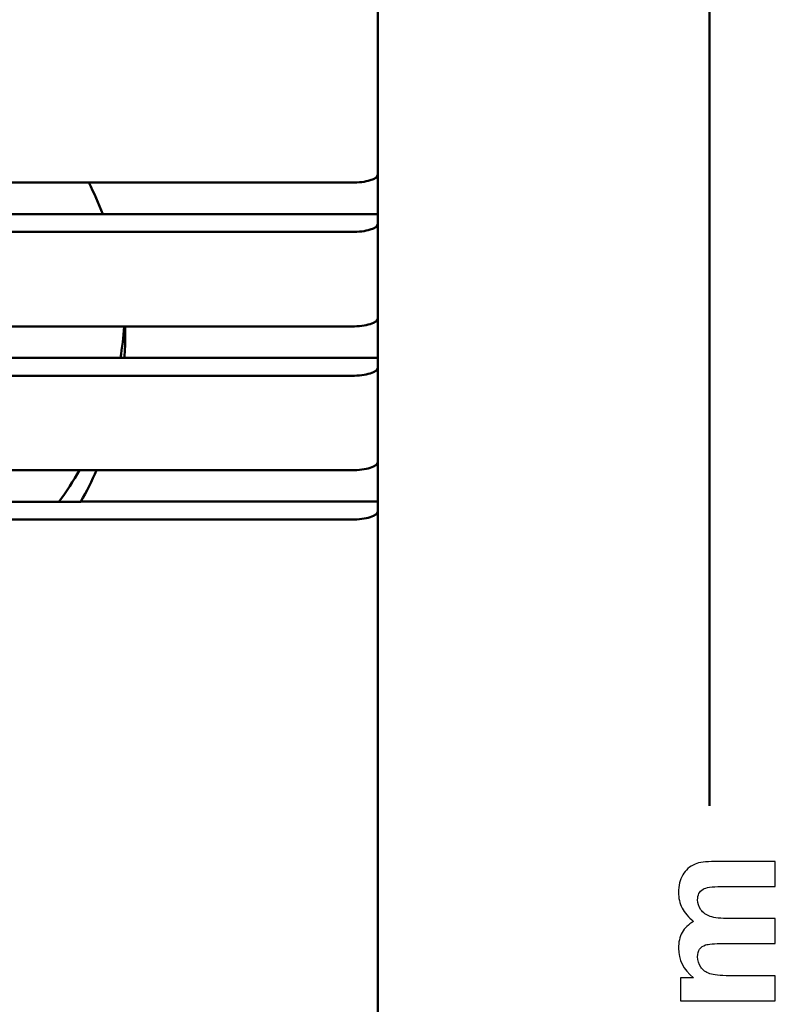
# Model space of a CAD drawing. Units: centimetres. Extents: x -56.8 to 29.7, y -21 to 21.
# Drawn here: x 4.7 to 7.6, y -2.1 to 1.7 of the extents above; entities that cross this region are included whole.
import ezdxf

# ---------------------------------------------------------------- set-up
doc = ezdxf.new("R2010")
doc.units = ezdxf.units.CM
doc.header["$MEASUREMENT"] = 0
doc.layers.add('layer 1', color=7, linetype='Continuous')

msp = doc.modelspace()

# ---------------------------------------------------------------- linework, layer by layer
at = {"layer": 'layer 1', "color": 250, "lineweight": 50}
for points in [[(6.11393, -1.31361), (6.11393, -1.31361), (6.11393, 5.50206), (6.11393, 5.50206)], [(7.39483, 4.27195), (7.39483, 4.27195), (7.39483, -1.33588), (7.39483, -1.33588)], [(6.11392, 1.81184), (6.11392, 1.81184), (6.11392, 1.10153), (6.11392, 1.10153)], [(6.11392, 1.78254), (6.11392, 1.78254), (6.11392, 1.10135), (6.11392, 1.10135)], [(2.17202, 1.07064), (2.17202, 1.07064), (6.01392, 1.07064), (6.01392, 1.07064)], [(5.05217, 0.94926), (5.0363, 0.99053), (5.01832, 1.03103), (4.9983, 1.07064)], [(4.9983, 1.07064), (4.9983, 1.07064), (4.9983, 1.07063), (4.9983, 1.07063)], [(5.05217, 0.94926), (5.0363, 0.99053), (5.01832, 1.03103), (4.9983, 1.07063)], [(5.05217, 0.94926), (5.0363, 0.99053), (5.01832, 1.03103), (4.9983, 1.07063)], [(5.05217, 0.94926), (5.0363, 0.99053), (5.01832, 1.03103), (4.9983, 1.07063)], [(5.05217, 0.94926), (5.0363, 0.99053), (5.01832, 1.03103), (4.9983, 1.07063)], [(5.05217, 0.94926), (5.0363, 0.99053), (5.01832, 1.03103), (4.9983, 1.07063)], [(5.05217, 0.94926), (5.0363, 0.99053), (5.01832, 1.03103), (4.9983, 1.07063)], [(5.05217, 0.94926), (5.0363, 0.99053), (5.01832, 1.03103), (4.9983, 1.07063)], [(5.05217, 0.94926), (5.0363, 0.99053), (5.01832, 1.03103), (4.9983, 1.07063)], [(5.05217, 0.94926), (5.0363, 0.99053), (5.01832, 1.03103), (4.9983, 1.07063)], [(5.05217, 0.94926), (5.0363, 0.99053), (5.01832, 1.03103), (4.9983, 1.07063)], [(5.05217, 0.94926), (5.0363, 0.99052), (5.01832, 1.03103), (4.9983, 1.07063)], [(5.05217, 0.94926), (5.0363, 0.99052), (5.01832, 1.03103), (4.9983, 1.07063)], [(5.05217, 0.94926), (5.0363, 0.99052), (5.01832, 1.03103), (4.9983, 1.07063)], [(5.05217, 0.94926), (5.0363, 0.99052), (5.01832, 1.03103), (4.9983, 1.07063)], [(5.05217, 0.94926), (5.0363, 0.99052), (5.01832, 1.03103), (4.9983, 1.07063)], [(5.05217, 0.94926), (5.0363, 0.99052), (5.01832, 1.03103), (4.9983, 1.07063)], [(5.05217, 0.94926), (5.0363, 0.99052), (5.01832, 1.03103), (4.9983, 1.07063)], [(5.05217, 0.94926), (5.0363, 0.99052), (5.01832, 1.03103), (4.9983, 1.07063)], [(5.05217, 0.94926), (5.0363, 0.99052), (5.01832, 1.03103), (4.9983, 1.07063)], [(5.05217, 0.94926), (5.0363, 0.99052), (5.01832, 1.03103), (4.9983, 1.07063)], [(6.01392, 1.07064), (6.01392, 1.07064), (6.01392, 1.07064), (6.01392, 1.07064)], [(6.01392, 1.07064), (6.01392, 1.07064), (6.01392, 1.07064), (6.01392, 1.07064)], [(6.08463, 1.07968), (6.08463, 1.07968), (6.08463, 1.07968), (6.08463, 1.07968)], [(6.11392, 1.10153), (6.11392, 1.10153), (6.11392, 1.10153), (6.11392, 1.10153)], [(6.11392, 1.10153), (6.11392, 1.10153), (6.11392, 0.94926), (6.11392, 0.94926)], [(6.11392, 1.10153), (6.11392, 1.10153), (6.11392, 1.10153), (6.11392, 1.10153)], [(5.05217, 0.94876), (5.05217, 0.94876), (2.37566, 0.94876), (2.37566, 0.94876)], [(6.11392, 0.94926), (6.11392, 0.94926), (5.05217, 0.94926), (5.05217, 0.94926)], [(5.05217, 0.94926), (5.05217, 0.94926), (5.05217, 0.94926), (5.05217, 0.94926)], [(5.05217, 0.94876), (5.05217, 0.94876), (5.05217, 0.94876), (5.05217, 0.94876)], [(6.11392, 0.94926), (6.11392, 0.94926), (6.11392, 0.94926), (6.11392, 0.94926)], [(6.11392, 0.91095), (6.11392, 0.91095), (6.11392, 0.94926), (6.11392, 0.94926)], [(6.11392, 0.94926), (6.11392, 0.94926), (6.11392, 0.94926), (6.11392, 0.94926)], [(2.17202, 0.88006), (2.17202, 0.88006), (6.01392, 0.88006), (6.01392, 0.88006)], [(6.01392, 0.88006), (6.01392, 0.88006), (6.01392, 0.88006), (6.01392, 0.88006)], [(6.01392, 0.88006), (6.01392, 0.88006), (6.01392, 0.88006), (6.01392, 0.88006)], [(6.08463, 0.88911), (6.08463, 0.88911), (6.08463, 0.88911), (6.08463, 0.88911)], [(6.11392, 0.91095), (6.11392, 0.91095), (6.11392, 0.91095), (6.11392, 0.91095)], [(6.11392, 0.91095), (6.11392, 0.91095), (6.11392, 0.54626), (6.11392, 0.54626)], [(6.11392, 0.91095), (6.11392, 0.91095), (6.11392, 0.91095), (6.11392, 0.91095)], [(6.11392, 0.91078), (6.11392, 0.91078), (6.11392, 0.91078), (6.11392, 0.91078)], [(6.11392, 0.91078), (6.11392, 0.91078), (6.11392, 0.54609), (6.11392, 0.54609)], [(6.11392, 0.54626), (6.11392, 0.54626), (6.11392, 0.54626), (6.11392, 0.54626)], [(6.11392, 0.54626), (6.11392, 0.54626), (6.11392, 0.39399), (6.11392, 0.39399)], [(6.11392, 0.54626), (6.11392, 0.54626), (6.11392, 0.54626), (6.11392, 0.54626)], [(6.01392, 0.51537), (6.01392, 0.51537), (2.04202, 0.51537), (2.04202, 0.51537)], [(5.12008, 0.39346), (5.12703, 0.43372), (5.13207, 0.47426), (5.13517, 0.51495)], [(5.12008, 0.39346), (5.12703, 0.43372), (5.13207, 0.47426), (5.13517, 0.51495)], [(5.12008, 0.39346), (5.12703, 0.43372), (5.13207, 0.47426), (5.13517, 0.51495)], [(5.12008, 0.39346), (5.12703, 0.43372), (5.13207, 0.47426), (5.13517, 0.51495)], [(5.12008, 0.39346), (5.12703, 0.43372), (5.13207, 0.47426), (5.13517, 0.51495)], [(5.12008, 0.39346), (5.12703, 0.43372), (5.13207, 0.47426), (5.13517, 0.51495)], [(5.12008, 0.39346), (5.12703, 0.43372), (5.13207, 0.47426), (5.13517, 0.51495)], [(5.12008, 0.39346), (5.12703, 0.43372), (5.13207, 0.47426), (5.13517, 0.51495)], [(5.12008, 0.39346), (5.12703, 0.43372), (5.13207, 0.47426), (5.13517, 0.51495)], [(5.12008, 0.39346), (5.12703, 0.43372), (5.13207, 0.47426), (5.13517, 0.51495)], [(5.12008, 0.39346), (5.12703, 0.43372), (5.13207, 0.47426), (5.13517, 0.51495)], [(5.12008, 0.39346), (5.12703, 0.43372), (5.13207, 0.47426), (5.13517, 0.51495)], [(5.12008, 0.39346), (5.12703, 0.43372), (5.13207, 0.47426), (5.13517, 0.51495)], [(5.12008, 0.39346), (5.12703, 0.43372), (5.13207, 0.47426), (5.13517, 0.51495)], [(5.12008, 0.39346), (5.12703, 0.43372), (5.13207, 0.47426), (5.13517, 0.51495)], [(5.12008, 0.39346), (5.12703, 0.43372), (5.13207, 0.47426), (5.13517, 0.51495)], [(5.12008, 0.39346), (5.12703, 0.43372), (5.13207, 0.47426), (5.13517, 0.51495)], [(5.12008, 0.39346), (5.12703, 0.43372), (5.13207, 0.47426), (5.13517, 0.51495)], [(5.12008, 0.39346), (5.12703, 0.43372), (5.13207, 0.47426), (5.13517, 0.51495)], [(5.12008, 0.39346), (5.12703, 0.43372), (5.13207, 0.47426), (5.13517, 0.51495)], [(5.12008, 0.39346), (5.12703, 0.43372), (5.13207, 0.47426), (5.13517, 0.51495)], [(5.13517, 0.51495), (5.13517, 0.51495), (5.13517, 0.51495), (5.13517, 0.51495)], [(5.13891, 0.48378), (5.13891, 0.49326), (5.13881, 0.50272), (5.1386, 0.5122)], [(5.1386, 0.5122), (5.1386, 0.5122), (5.1386, 0.51219), (5.1386, 0.51219)], [(5.13891, 0.48378), (5.13891, 0.49326), (5.13881, 0.50272), (5.1386, 0.5122)], [(5.13891, 0.48378), (5.13891, 0.49326), (5.13881, 0.50272), (5.1386, 0.5122)], [(5.13891, 0.48378), (5.13891, 0.49326), (5.13881, 0.50272), (5.1386, 0.5122)], [(5.13891, 0.48378), (5.13891, 0.49326), (5.13881, 0.50272), (5.1386, 0.5122)], [(5.13891, 0.48378), (5.13891, 0.49326), (5.13881, 0.50272), (5.1386, 0.5122)], [(5.13891, 0.48378), (5.13891, 0.49326), (5.13881, 0.50272), (5.1386, 0.5122)], [(5.13891, 0.48378), (5.13891, 0.49326), (5.13881, 0.50272), (5.1386, 0.5122)], [(5.13891, 0.48378), (5.13891, 0.49326), (5.13881, 0.50272), (5.1386, 0.5122)], [(5.13891, 0.48378), (5.13891, 0.49326), (5.13881, 0.50272), (5.1386, 0.51219)], [(5.13891, 0.48378), (5.13891, 0.49326), (5.13881, 0.50272), (5.1386, 0.51219)], [(5.13891, 0.48378), (5.13891, 0.49326), (5.13881, 0.50272), (5.1386, 0.51219)], [(5.13891, 0.48378), (5.13891, 0.49326), (5.13881, 0.50272), (5.1386, 0.51219)], [(5.13891, 0.48378), (5.13891, 0.49325), (5.13881, 0.50272), (5.1386, 0.51219)], [(5.13891, 0.48378), (5.13891, 0.49325), (5.13881, 0.50272), (5.1386, 0.51219)], [(5.13891, 0.48378), (5.13891, 0.49325), (5.13881, 0.50272), (5.1386, 0.51219)], [(5.13891, 0.48378), (5.13891, 0.49325), (5.13881, 0.50272), (5.1386, 0.51219)], [(5.13891, 0.48378), (5.13891, 0.49325), (5.13881, 0.50272), (5.1386, 0.51219)], [(5.13891, 0.48378), (5.13891, 0.49325), (5.13881, 0.50272), (5.1386, 0.51219)], [(5.13891, 0.48378), (5.13891, 0.49325), (5.13881, 0.50272), (5.1386, 0.51219)], [(5.13891, 0.48378), (5.13891, 0.49325), (5.13881, 0.50272), (5.1386, 0.51219)], [(6.01392, 0.51537), (6.01392, 0.51537), (6.01392, 0.51537), (6.01392, 0.51537)], [(6.01392, 0.51537), (6.01392, 0.51537), (6.01392, 0.51537), (6.01392, 0.51537)], [(6.08463, 0.52442), (6.08463, 0.52442), (6.08463, 0.52442), (6.08463, 0.52442)], [(5.13578, 0.39399), (5.13787, 0.42389), (5.13891, 0.45383), (5.13891, 0.48378)], [(5.13578, 0.39399), (5.13787, 0.42389), (5.13891, 0.45383), (5.13891, 0.48378)], [(5.13578, 0.39399), (5.13787, 0.42389), (5.13891, 0.45383), (5.13891, 0.48378)], [(5.13578, 0.39399), (5.13787, 0.42389), (5.13891, 0.45383), (5.13891, 0.48378)], [(5.13578, 0.39399), (5.13787, 0.42389), (5.13891, 0.45383), (5.13891, 0.48378)], [(5.13578, 0.39399), (5.13787, 0.42389), (5.13891, 0.45383), (5.13891, 0.48378)], [(5.13578, 0.39399), (5.13787, 0.42389), (5.13891, 0.45383), (5.13891, 0.48378)], [(5.13578, 0.39399), (5.13787, 0.42389), (5.13891, 0.45383), (5.13891, 0.48378)], [(5.13578, 0.39399), (5.13787, 0.42389), (5.13891, 0.45383), (5.13891, 0.48378)], [(5.13578, 0.39399), (5.13787, 0.42389), (5.13891, 0.45383), (5.13891, 0.48378)], [(5.13578, 0.39399), (5.13787, 0.42389), (5.13891, 0.45383), (5.13891, 0.48378)], [(5.13578, 0.39399), (5.13787, 0.42389), (5.13891, 0.45383), (5.13891, 0.48378)], [(5.13578, 0.39399), (5.13787, 0.42389), (5.13891, 0.45383), (5.13891, 0.48378)], [(5.13578, 0.39399), (5.13787, 0.42389), (5.13891, 0.45383), (5.13891, 0.48378)], [(5.13578, 0.39399), (5.13787, 0.42389), (5.13891, 0.45383), (5.13891, 0.48378)], [(5.13578, 0.39399), (5.13787, 0.42389), (5.13891, 0.45383), (5.13891, 0.48378)], [(5.13578, 0.39399), (5.13787, 0.42389), (5.13891, 0.45383), (5.13891, 0.48378)], [(5.13578, 0.39399), (5.13787, 0.42389), (5.13891, 0.45383), (5.13891, 0.48378)], [(5.13578, 0.39399), (5.13787, 0.42389), (5.13891, 0.45383), (5.13891, 0.48378)], [(5.13578, 0.39399), (5.13787, 0.42389), (5.13891, 0.45383), (5.13891, 0.48378)], [(5.13578, 0.39399), (5.13787, 0.42389), (5.13891, 0.45383), (5.13891, 0.48378)], [(5.13891, 0.48378), (5.13891, 0.48378), (5.13891, 0.48378), (5.13891, 0.48378)], [(5.13891, 0.48378), (5.13891, 0.48378), (5.13891, 0.48378), (5.13891, 0.48378)], [(5.13578, 0.39349), (5.13578, 0.39349), (2.29205, 0.39349), (2.29205, 0.39349)], [(5.12008, 0.39346), (5.12008, 0.39346), (5.12008, 0.39346), (5.12008, 0.39346)], [(6.11392, 0.39399), (6.11392, 0.39399), (5.13578, 0.39399), (5.13578, 0.39399)], [(5.13578, 0.39399), (5.13578, 0.39399), (5.13578, 0.39399), (5.13578, 0.39399)], [(5.13578, 0.39349), (5.13578, 0.39349), (5.13578, 0.39349), (5.13578, 0.39349)], [(6.11392, 0.39399), (6.11392, 0.39399), (6.11392, 0.39399), (6.11392, 0.39399)], [(6.11392, 0.35569), (6.11392, 0.35569), (6.11392, 0.39399), (6.11392, 0.39399)], [(6.11392, 0.39399), (6.11392, 0.39399), (6.11392, 0.39399), (6.11392, 0.39399)], [(6.11392, 0.35569), (6.11392, 0.35569), (6.11392, 0.35569), (6.11392, 0.35569)], [(6.11392, 0.35569), (6.11392, 0.35569), (6.11392, -0.009), (6.11392, -0.009)], [(6.11392, 0.35569), (6.11392, 0.35569), (6.11392, 0.35568), (6.11392, 0.35568)], [(6.11392, 0.35551), (6.11392, 0.35551), (6.11392, 0.35551), (6.11392, 0.35551)], [(6.11392, 0.35551), (6.11392, 0.35551), (6.11392, -0.00918), (6.11392, -0.00918)], [(2.04202, 0.32479), (2.04202, 0.32479), (6.01392, 0.32479), (6.01392, 0.32479)], [(6.01392, 0.32479), (6.01392, 0.32479), (6.01392, 0.32479), (6.01392, 0.32479)], [(6.01392, 0.32479), (6.01392, 0.32479), (6.01392, 0.32479), (6.01392, 0.32479)], [(6.08463, 0.33385), (6.08463, 0.33385), (6.08463, 0.33384), (6.08463, 0.33384)], [(6.08463, -0.03085), (6.08463, -0.03085), (6.08463, -0.03085), (6.08463, -0.03085)], [(6.11392, -0.009), (6.11392, -0.009), (6.11392, -0.00901), (6.11392, -0.00901)], [(6.11392, -0.00901), (6.11392, -0.00901), (6.11392, -0.00901), (6.11392, -0.00901)], [(6.11392, -0.00901), (6.11392, -0.00901), (6.11392, -0.16126), (6.11392, -0.16126)], [(6.01392, -0.0399), (6.01392, -0.0399), (1.90902, -0.0399), (1.90902, -0.0399)], [(4.88291, -0.16178), (4.91169, -0.12252), (4.93826, -0.08185), (4.96252, -0.03992)], [(4.88291, -0.16178), (4.91169, -0.12252), (4.93826, -0.08185), (4.96252, -0.03992)], [(4.88291, -0.16178), (4.91169, -0.12252), (4.93826, -0.08186), (4.96252, -0.03992)], [(4.88291, -0.16178), (4.91169, -0.12252), (4.93826, -0.08186), (4.96252, -0.03992)], [(4.88291, -0.16178), (4.91169, -0.12252), (4.93826, -0.08186), (4.96252, -0.03992)], [(4.88291, -0.16178), (4.91169, -0.12252), (4.93826, -0.08186), (4.96252, -0.03992)], [(4.88291, -0.16178), (4.91169, -0.12252), (4.93826, -0.08186), (4.96252, -0.03993)], [(4.88291, -0.16178), (4.91169, -0.12252), (4.93826, -0.08186), (4.96252, -0.03993)], [(4.88291, -0.16178), (4.91169, -0.12252), (4.93826, -0.08186), (4.96252, -0.03993)], [(4.88291, -0.16178), (4.91169, -0.12252), (4.93826, -0.08186), (4.96252, -0.03993)], [(4.88291, -0.16178), (4.91169, -0.12252), (4.93826, -0.08186), (4.96252, -0.03993)], [(4.88291, -0.16178), (4.91169, -0.12252), (4.93826, -0.08186), (4.96252, -0.03993)], [(4.88291, -0.16178), (4.91169, -0.12253), (4.93826, -0.08186), (4.96252, -0.03993)], [(4.88291, -0.16178), (4.91169, -0.12253), (4.93826, -0.08186), (4.96252, -0.03993)], [(4.88291, -0.16178), (4.91169, -0.12253), (4.93826, -0.08186), (4.96252, -0.03993)], [(4.88291, -0.16178), (4.91169, -0.12253), (4.93826, -0.08186), (4.96252, -0.03993)], [(4.88291, -0.16178), (4.91169, -0.12253), (4.93826, -0.08186), (4.96252, -0.03993)], [(4.88291, -0.16178), (4.91169, -0.12253), (4.93826, -0.08186), (4.96252, -0.03993)], [(4.88291, -0.16178), (4.91169, -0.12253), (4.93826, -0.08186), (4.96252, -0.03993)], [(4.88291, -0.16178), (4.91169, -0.12253), (4.93826, -0.08186), (4.96252, -0.03993)], [(4.88291, -0.16178), (4.91169, -0.12253), (4.93826, -0.08186), (4.96252, -0.03993)], [(4.96252, -0.03992), (4.96252, -0.03992), (4.96252, -0.03993), (4.96252, -0.03993)], [(4.96705, -0.16126), (4.98953, -0.12179), (5.00992, -0.08129), (5.02817, -0.0399)], [(4.96705, -0.16126), (4.98953, -0.12179), (5.00992, -0.08129), (5.02817, -0.0399)], [(4.96705, -0.16126), (4.98953, -0.12179), (5.00992, -0.08129), (5.02817, -0.0399)], [(4.96705, -0.16126), (4.98953, -0.12179), (5.00992, -0.08129), (5.02817, -0.0399)], [(4.96705, -0.16126), (4.98953, -0.12179), (5.00992, -0.08129), (5.02817, -0.0399)], [(4.96705, -0.16126), (4.98953, -0.12179), (5.00992, -0.08129), (5.02817, -0.0399)], [(4.96705, -0.16126), (4.98953, -0.12179), (5.00992, -0.08129), (5.02817, -0.0399)], [(4.96705, -0.16126), (4.98953, -0.12179), (5.00992, -0.0813), (5.02817, -0.0399)], [(4.96705, -0.16126), (4.98953, -0.12179), (5.00992, -0.0813), (5.02817, -0.0399)], [(4.96705, -0.16126), (4.98953, -0.12179), (5.00992, -0.0813), (5.02817, -0.0399)], [(4.96705, -0.16126), (4.98953, -0.12179), (5.00992, -0.0813), (5.02817, -0.0399)], [(4.96705, -0.16126), (4.98953, -0.12179), (5.00992, -0.0813), (5.02817, -0.0399)], [(4.96705, -0.16126), (4.98953, -0.12179), (5.00992, -0.0813), (5.02817, -0.0399)], [(4.96705, -0.16126), (4.98953, -0.12179), (5.00992, -0.0813), (5.02817, -0.0399)], [(4.96705, -0.16126), (4.98953, -0.12179), (5.00992, -0.0813), (5.02817, -0.0399)], [(4.96705, -0.16126), (4.98953, -0.12179), (5.00992, -0.0813), (5.02817, -0.0399)], [(4.96705, -0.16126), (4.98953, -0.12179), (5.00992, -0.0813), (5.02817, -0.0399)], [(4.96705, -0.16126), (4.98953, -0.12179), (5.00992, -0.0813), (5.02817, -0.0399)], [(4.96705, -0.16126), (4.98953, -0.12179), (5.00992, -0.0813), (5.02817, -0.0399)], [(4.96705, -0.16126), (4.98953, -0.12179), (5.00992, -0.0813), (5.02817, -0.0399)], [(4.96705, -0.16126), (4.98953, -0.12179), (5.00992, -0.0813), (5.02817, -0.0399)], [(5.02817, -0.0399), (5.02817, -0.0399), (5.02817, -0.0399), (5.02817, -0.0399)], [(6.01392, -0.0399), (6.01392, -0.0399), (6.01392, -0.0399), (6.01392, -0.0399)], [(6.01392, -0.0399), (6.01392, -0.0399), (6.01392, -0.0399), (6.01392, -0.0399)], [(4.96705, -0.16176), (4.96705, -0.16176), (2.46078, -0.16176), (2.46078, -0.16176)], [(4.88291, -0.16178), (4.88291, -0.16178), (4.88291, -0.16178), (4.88291, -0.16178)], [(6.11392, -0.16126), (6.11392, -0.16126), (4.96705, -0.16126), (4.96705, -0.16126)], [(4.96705, -0.16126), (4.96705, -0.16126), (4.96705, -0.16126), (4.96705, -0.16126)], [(4.96705, -0.16176), (4.96705, -0.16176), (4.96705, -0.16176), (4.96705, -0.16176)], [(6.11392, -0.16126), (6.11392, -0.16126), (6.11392, -0.16126), (6.11392, -0.16126)], [(6.11392, -0.16126), (6.11392, -0.16126), (6.11392, -0.16126), (6.11392, -0.16126)], [(6.11392, -0.19957), (6.11392, -0.19957), (6.11392, -0.16126), (6.11392, -0.16126)], [(6.08463, -0.22142), (6.08463, -0.22142), (6.08463, -0.22142), (6.08463, -0.22142)], [(6.11392, -0.19957), (6.11392, -0.19957), (6.11392, -0.19957), (6.11392, -0.19957)], [(6.11392, -0.19957), (6.11392, -0.19957), (6.11392, -10.08216), (6.11392, -10.08216)], [(6.11392, -0.19957), (6.11392, -0.19957), (6.11392, -0.19957), (6.11392, -0.19957)], [(6.11392, -0.19975), (6.11392, -0.19975), (6.11392, -0.19975), (6.11392, -0.19975)], [(6.11392, -0.19975), (6.11392, -0.19975), (6.11392, -10.08234), (6.11392, -10.08234)], [(1.90902, -0.23046), (1.90902, -0.23046), (6.01392, -0.23046), (6.01392, -0.23046)], [(6.01392, -0.23046), (6.01392, -0.23046), (6.01392, -0.23046), (6.01392, -0.23046)], [(6.01392, -0.23046), (6.01392, -0.23046), (6.01392, -0.23046), (6.01392, -0.23046)]]:
    msp.add_open_spline(points, degree=3, dxfattribs=at)
for points in [[(6.01392, 1.07064), (6.04044, 1.07064), (6.06587, 1.07389), (6.08463, 1.07968), (6.08463, 1.07968), (6.10338, 1.08547), (6.11392, 1.09333), (6.11392, 1.10153)], [(6.01392, 1.07064), (6.04044, 1.07064), (6.06587, 1.07389), (6.08463, 1.07968), (6.08463, 1.07968), (6.10338, 1.08547), (6.11392, 1.09333), (6.11392, 1.10153)], [(6.01392, 1.07064), (6.04044, 1.07064), (6.06587, 1.07389), (6.08463, 1.07968), (6.08463, 1.07968), (6.10338, 1.08547), (6.11392, 1.09333), (6.11392, 1.10153)], [(6.01392, 1.07064), (6.04044, 1.07064), (6.06587, 1.07389), (6.08463, 1.07968), (6.08463, 1.07968), (6.10338, 1.08547), (6.11392, 1.09333), (6.11392, 1.10153)], [(6.01392, 1.07064), (6.04044, 1.07064), (6.06587, 1.07389), (6.08463, 1.07968), (6.08463, 1.07968), (6.10338, 1.08547), (6.11392, 1.09333), (6.11392, 1.10153)], [(6.01392, 1.07064), (6.04044, 1.07064), (6.06587, 1.07389), (6.08463, 1.07968), (6.08463, 1.07968), (6.10338, 1.08547), (6.11392, 1.09333), (6.11392, 1.10153)], [(6.01392, 1.07064), (6.04044, 1.07064), (6.06587, 1.07389), (6.08463, 1.07968), (6.08463, 1.07968), (6.10338, 1.08547), (6.11392, 1.09333), (6.11392, 1.10153)], [(6.01392, 1.07064), (6.04044, 1.07064), (6.06587, 1.07389), (6.08463, 1.07968), (6.08463, 1.07968), (6.10338, 1.08547), (6.11392, 1.09333), (6.11392, 1.10153)], [(6.01392, 1.07064), (6.04044, 1.07064), (6.06587, 1.07389), (6.08463, 1.07968), (6.08463, 1.07968), (6.10338, 1.08547), (6.11392, 1.09333), (6.11392, 1.10153)], [(6.01392, 1.07064), (6.04044, 1.07064), (6.06587, 1.07389), (6.08463, 1.07968), (6.08463, 1.07968), (6.10338, 1.08547), (6.11392, 1.09333), (6.11392, 1.10153)], [(6.01392, 1.07064), (6.04044, 1.07064), (6.06587, 1.07389), (6.08463, 1.07968), (6.08463, 1.07968), (6.10338, 1.08547), (6.11392, 1.09333), (6.11392, 1.10153)], [(6.01392, 1.07064), (6.04044, 1.07064), (6.06587, 1.07389), (6.08463, 1.07968), (6.08463, 1.07968), (6.10338, 1.08547), (6.11392, 1.09333), (6.11392, 1.10153)], [(6.01392, 1.07064), (6.04044, 1.07064), (6.06587, 1.07389), (6.08463, 1.07968), (6.08463, 1.07968), (6.10338, 1.08547), (6.11392, 1.09333), (6.11392, 1.10153)], [(6.01392, 1.07064), (6.04044, 1.07064), (6.06587, 1.07389), (6.08463, 1.07968), (6.08463, 1.07968), (6.10338, 1.08547), (6.11392, 1.09333), (6.11392, 1.10153)], [(6.01392, 1.07064), (6.04044, 1.07064), (6.06587, 1.07389), (6.08463, 1.07968), (6.08463, 1.07968), (6.10338, 1.08547), (6.11392, 1.09333), (6.11392, 1.10153)], [(6.01392, 1.07064), (6.04044, 1.07064), (6.06587, 1.07389), (6.08463, 1.07968), (6.08463, 1.07968), (6.10338, 1.08547), (6.11392, 1.09333), (6.11392, 1.10153)], [(6.01392, 1.07064), (6.04044, 1.07064), (6.06587, 1.07389), (6.08463, 1.07968), (6.08463, 1.07968), (6.10338, 1.08547), (6.11392, 1.09333), (6.11392, 1.10153)], [(6.01392, 1.07064), (6.04044, 1.07064), (6.06587, 1.07389), (6.08463, 1.07968), (6.08463, 1.07968), (6.10338, 1.08547), (6.11392, 1.09333), (6.11392, 1.10153)], [(6.01392, 1.07064), (6.04044, 1.07064), (6.06587, 1.07389), (6.08463, 1.07968), (6.08463, 1.07968), (6.10338, 1.08547), (6.11392, 1.09333), (6.11392, 1.10153)], [(6.01392, 1.07064), (6.04044, 1.07064), (6.06587, 1.07389), (6.08463, 1.07968), (6.08463, 1.07968), (6.10338, 1.08547), (6.11392, 1.09333), (6.11392, 1.10153)], [(6.01392, 1.07064), (6.04044, 1.07064), (6.06587, 1.07389), (6.08463, 1.07968), (6.08463, 1.07968), (6.10338, 1.08547), (6.11392, 1.09333), (6.11392, 1.10153)], [(6.01392, 0.88006), (6.04044, 0.88006), (6.06587, 0.88332), (6.08463, 0.88911), (6.08463, 0.88911), (6.10338, 0.89491), (6.11392, 0.90276), (6.11392, 0.91095)], [(6.01392, 0.88006), (6.04044, 0.88006), (6.06587, 0.88332), (6.08463, 0.88911), (6.08463, 0.88911), (6.10338, 0.89491), (6.11392, 0.90276), (6.11392, 0.91095)], [(6.01392, 0.88006), (6.04044, 0.88006), (6.06587, 0.88332), (6.08463, 0.88911), (6.08463, 0.88911), (6.10338, 0.89491), (6.11392, 0.90276), (6.11392, 0.91095)], [(6.01392, 0.88006), (6.04044, 0.88006), (6.06587, 0.88332), (6.08463, 0.88911), (6.08463, 0.88911), (6.10338, 0.89491), (6.11392, 0.90276), (6.11392, 0.91095)], [(6.01392, 0.88006), (6.04044, 0.88006), (6.06587, 0.88332), (6.08463, 0.88911), (6.08463, 0.88911), (6.10338, 0.89491), (6.11392, 0.90276), (6.11392, 0.91095)], [(6.01392, 0.88006), (6.04044, 0.88006), (6.06587, 0.88332), (6.08463, 0.88911), (6.08463, 0.88911), (6.10338, 0.89491), (6.11392, 0.90276), (6.11392, 0.91095)], [(6.01392, 0.88006), (6.04044, 0.88006), (6.06587, 0.88332), (6.08463, 0.88911), (6.08463, 0.88911), (6.10338, 0.89491), (6.11392, 0.90276), (6.11392, 0.91095)], [(6.01392, 0.88006), (6.04044, 0.88006), (6.06587, 0.88332), (6.08463, 0.88911), (6.08463, 0.88911), (6.10338, 0.89491), (6.11392, 0.90276), (6.11392, 0.91095)], [(6.01392, 0.88006), (6.04044, 0.88006), (6.06587, 0.88332), (6.08463, 0.88911), (6.08463, 0.88911), (6.10338, 0.89491), (6.11392, 0.90276), (6.11392, 0.91095)], [(6.01392, 0.88006), (6.04044, 0.88006), (6.06587, 0.88332), (6.08463, 0.88911), (6.08463, 0.88911), (6.10338, 0.89491), (6.11392, 0.90276), (6.11392, 0.91095)], [(6.01392, 0.88006), (6.04044, 0.88006), (6.06587, 0.88332), (6.08463, 0.88911), (6.08463, 0.88911), (6.10338, 0.89491), (6.11392, 0.90276), (6.11392, 0.91095)], [(6.01392, 0.88006), (6.04044, 0.88006), (6.06587, 0.88332), (6.08463, 0.88911), (6.08463, 0.88911), (6.10338, 0.89491), (6.11392, 0.90276), (6.11392, 0.91095)], [(6.01392, 0.88006), (6.04044, 0.88006), (6.06587, 0.88332), (6.08463, 0.88911), (6.08463, 0.88911), (6.10338, 0.89491), (6.11392, 0.90276), (6.11392, 0.91095)], [(6.01392, 0.88006), (6.04044, 0.88006), (6.06587, 0.88332), (6.08463, 0.88911), (6.08463, 0.88911), (6.10338, 0.89491), (6.11392, 0.90276), (6.11392, 0.91095)], [(6.01392, 0.88006), (6.04044, 0.88006), (6.06587, 0.88332), (6.08463, 0.88911), (6.08463, 0.88911), (6.10338, 0.89491), (6.11392, 0.90276), (6.11392, 0.91095)], [(6.01392, 0.88006), (6.04044, 0.88006), (6.06587, 0.88332), (6.08463, 0.88911), (6.08463, 0.88911), (6.10338, 0.89491), (6.11392, 0.90276), (6.11392, 0.91095)], [(6.01392, 0.88006), (6.04044, 0.88006), (6.06587, 0.88332), (6.08463, 0.88911), (6.08463, 0.88911), (6.10338, 0.89491), (6.11392, 0.90276), (6.11392, 0.91095)], [(6.01392, 0.88006), (6.04044, 0.88006), (6.06587, 0.88332), (6.08463, 0.88911), (6.08463, 0.88911), (6.10338, 0.89491), (6.11392, 0.90276), (6.11392, 0.91095)], [(6.01392, 0.88006), (6.04044, 0.88006), (6.06587, 0.88332), (6.08463, 0.88911), (6.08463, 0.88911), (6.10338, 0.89491), (6.11392, 0.90276), (6.11392, 0.91095)], [(6.01392, 0.88006), (6.04044, 0.88006), (6.06587, 0.88332), (6.08463, 0.88911), (6.08463, 0.88911), (6.10338, 0.89491), (6.11392, 0.90276), (6.11392, 0.91095)], [(6.01392, 0.88006), (6.04044, 0.88006), (6.06587, 0.88332), (6.08463, 0.88911), (6.08463, 0.88911), (6.10338, 0.89491), (6.11392, 0.90276), (6.11392, 0.91095)], [(6.01392, 0.51537), (6.04044, 0.51537), (6.06587, 0.51863), (6.08463, 0.52442), (6.08463, 0.52442), (6.10338, 0.53022), (6.11392, 0.53807), (6.11392, 0.54626)], [(6.01392, 0.51537), (6.04044, 0.51537), (6.06587, 0.51863), (6.08463, 0.52442), (6.08463, 0.52442), (6.10338, 0.53022), (6.11392, 0.53807), (6.11392, 0.54626)], [(6.01392, 0.51537), (6.04044, 0.51537), (6.06587, 0.51863), (6.08463, 0.52442), (6.08463, 0.52442), (6.10338, 0.53022), (6.11392, 0.53807), (6.11392, 0.54626)], [(6.01392, 0.51537), (6.04044, 0.51537), (6.06587, 0.51863), (6.08463, 0.52442), (6.08463, 0.52442), (6.10338, 0.53022), (6.11392, 0.53807), (6.11392, 0.54626)], [(6.01392, 0.51537), (6.04044, 0.51537), (6.06587, 0.51863), (6.08463, 0.52442), (6.08463, 0.52442), (6.10338, 0.53022), (6.11392, 0.53807), (6.11392, 0.54626)], [(6.01392, 0.51537), (6.04044, 0.51537), (6.06587, 0.51863), (6.08463, 0.52442), (6.08463, 0.52442), (6.10338, 0.53022), (6.11392, 0.53807), (6.11392, 0.54626)], [(6.01392, 0.51537), (6.04044, 0.51537), (6.06587, 0.51863), (6.08463, 0.52442), (6.08463, 0.52442), (6.10338, 0.53022), (6.11392, 0.53807), (6.11392, 0.54626)], [(6.01392, 0.51537), (6.04044, 0.51537), (6.06587, 0.51863), (6.08463, 0.52442), (6.08463, 0.52442), (6.10338, 0.53022), (6.11392, 0.53807), (6.11392, 0.54626)], [(6.01392, 0.51537), (6.04044, 0.51537), (6.06587, 0.51863), (6.08463, 0.52442), (6.08463, 0.52442), (6.10338, 0.53022), (6.11392, 0.53807), (6.11392, 0.54626)], [(6.01392, 0.51537), (6.04044, 0.51537), (6.06587, 0.51863), (6.08463, 0.52442), (6.08463, 0.52442), (6.10338, 0.53022), (6.11392, 0.53807), (6.11392, 0.54626)], [(6.01392, 0.51537), (6.04044, 0.51537), (6.06587, 0.51863), (6.08463, 0.52442), (6.08463, 0.52442), (6.10338, 0.53022), (6.11392, 0.53807), (6.11392, 0.54626)], [(6.01392, 0.51537), (6.04044, 0.51537), (6.06587, 0.51863), (6.08463, 0.52442), (6.08463, 0.52442), (6.10338, 0.53022), (6.11392, 0.53807), (6.11392, 0.54626)], [(6.01392, 0.51537), (6.04044, 0.51537), (6.06587, 0.51862), (6.08463, 0.52442), (6.08463, 0.52442), (6.10338, 0.53022), (6.11392, 0.53807), (6.11392, 0.54626)], [(6.01392, 0.51537), (6.04044, 0.51537), (6.06587, 0.51862), (6.08463, 0.52442), (6.08463, 0.52442), (6.10338, 0.53022), (6.11392, 0.53807), (6.11392, 0.54626)], [(6.01392, 0.51537), (6.04044, 0.51537), (6.06587, 0.51862), (6.08463, 0.52442), (6.08463, 0.52442), (6.10338, 0.53022), (6.11392, 0.53807), (6.11392, 0.54626)], [(6.01392, 0.51537), (6.04044, 0.51537), (6.06587, 0.51862), (6.08463, 0.52442), (6.08463, 0.52442), (6.10338, 0.53021), (6.11392, 0.53806), (6.11392, 0.54626)], [(6.01392, 0.51537), (6.04044, 0.51537), (6.06587, 0.51862), (6.08463, 0.52442), (6.08463, 0.52442), (6.10338, 0.53021), (6.11392, 0.53806), (6.11392, 0.54626)], [(6.01392, 0.51537), (6.04044, 0.51537), (6.06587, 0.51862), (6.08463, 0.52442), (6.08463, 0.52442), (6.10338, 0.53021), (6.11392, 0.53806), (6.11392, 0.54626)], [(6.01392, 0.51537), (6.04044, 0.51537), (6.06587, 0.51862), (6.08463, 0.52442), (6.08463, 0.52442), (6.10338, 0.53021), (6.11392, 0.53806), (6.11392, 0.54626)], [(6.01392, 0.51537), (6.04044, 0.51537), (6.06587, 0.51862), (6.08463, 0.52442), (6.08463, 0.52442), (6.10338, 0.53021), (6.11392, 0.53806), (6.11392, 0.54626)], [(6.01392, 0.51537), (6.04044, 0.51537), (6.06587, 0.51862), (6.08463, 0.52442), (6.08463, 0.52442), (6.10338, 0.53021), (6.11392, 0.53806), (6.11392, 0.54626)], [(6.01392, 0.32479), (6.04044, 0.32479), (6.06587, 0.32805), (6.08463, 0.33385), (6.08463, 0.33385), (6.10338, 0.33964), (6.11392, 0.3475), (6.11392, 0.35569)], [(6.01392, 0.32479), (6.04044, 0.32479), (6.06587, 0.32805), (6.08463, 0.33385), (6.08463, 0.33385), (6.10338, 0.33964), (6.11392, 0.3475), (6.11392, 0.35569)], [(6.01392, 0.32479), (6.04044, 0.32479), (6.06587, 0.32805), (6.08463, 0.33385), (6.08463, 0.33385), (6.10338, 0.33964), (6.11392, 0.3475), (6.11392, 0.35569)], [(6.01392, 0.32479), (6.04044, 0.32479), (6.06587, 0.32805), (6.08463, 0.33385), (6.08463, 0.33385), (6.10338, 0.33964), (6.11392, 0.3475), (6.11392, 0.35569)], [(6.01392, 0.32479), (6.04044, 0.32479), (6.06587, 0.32805), (6.08463, 0.33385), (6.08463, 0.33385), (6.10338, 0.33964), (6.11392, 0.3475), (6.11392, 0.35569)], [(6.01392, 0.32479), (6.04044, 0.32479), (6.06587, 0.32805), (6.08463, 0.33385), (6.08463, 0.33385), (6.10338, 0.33964), (6.11392, 0.3475), (6.11392, 0.35569)], [(6.01392, 0.32479), (6.04044, 0.32479), (6.06587, 0.32805), (6.08463, 0.33384), (6.08463, 0.33384), (6.10338, 0.33964), (6.11392, 0.3475), (6.11392, 0.35569)], [(6.01392, 0.32479), (6.04044, 0.32479), (6.06587, 0.32805), (6.08463, 0.33384), (6.08463, 0.33384), (6.10338, 0.33964), (6.11392, 0.3475), (6.11392, 0.35569)], [(6.01392, 0.32479), (6.04044, 0.32479), (6.06587, 0.32805), (6.08463, 0.33384), (6.08463, 0.33384), (6.10338, 0.33964), (6.11392, 0.3475), (6.11392, 0.35569)], [(6.01392, 0.32479), (6.04044, 0.32479), (6.06587, 0.32805), (6.08463, 0.33384), (6.08463, 0.33384), (6.10338, 0.33964), (6.11392, 0.3475), (6.11392, 0.35569)], [(6.01392, 0.32479), (6.04044, 0.32479), (6.06587, 0.32805), (6.08463, 0.33384), (6.08463, 0.33384), (6.10338, 0.33964), (6.11392, 0.3475), (6.11392, 0.35569)], [(6.01392, 0.32479), (6.04044, 0.32479), (6.06587, 0.32805), (6.08463, 0.33384), (6.08463, 0.33384), (6.10338, 0.33964), (6.11392, 0.3475), (6.11392, 0.35569)], [(6.01392, 0.32479), (6.04044, 0.32479), (6.06587, 0.32805), (6.08463, 0.33384), (6.08463, 0.33384), (6.10338, 0.33964), (6.11392, 0.3475), (6.11392, 0.35569)], [(6.01392, 0.32479), (6.04044, 0.32479), (6.06587, 0.32805), (6.08463, 0.33384), (6.08463, 0.33384), (6.10338, 0.33964), (6.11392, 0.3475), (6.11392, 0.35568)], [(6.01392, 0.32479), (6.04044, 0.32479), (6.06587, 0.32805), (6.08463, 0.33384), (6.08463, 0.33384), (6.10338, 0.33964), (6.11392, 0.3475), (6.11392, 0.35568)], [(6.01392, 0.32479), (6.04044, 0.32479), (6.06587, 0.32805), (6.08463, 0.33384), (6.08463, 0.33384), (6.10338, 0.33964), (6.11392, 0.3475), (6.11392, 0.35568)], [(6.01392, 0.32479), (6.04044, 0.32479), (6.06587, 0.32805), (6.08463, 0.33384), (6.08463, 0.33384), (6.10338, 0.33964), (6.11392, 0.3475), (6.11392, 0.35568)], [(6.01392, 0.32479), (6.04044, 0.32479), (6.06587, 0.32805), (6.08463, 0.33384), (6.08463, 0.33384), (6.10338, 0.33964), (6.11392, 0.3475), (6.11392, 0.35568)], [(6.01392, 0.32479), (6.04044, 0.32479), (6.06587, 0.32805), (6.08463, 0.33384), (6.08463, 0.33384), (6.10338, 0.33964), (6.11392, 0.3475), (6.11392, 0.35568)], [(6.01392, 0.32479), (6.04044, 0.32479), (6.06587, 0.32805), (6.08463, 0.33384), (6.08463, 0.33384), (6.10338, 0.33964), (6.11392, 0.3475), (6.11392, 0.35568)], [(6.01392, 0.32479), (6.04044, 0.32479), (6.06587, 0.32805), (6.08463, 0.33384), (6.08463, 0.33384), (6.10338, 0.33964), (6.11392, 0.3475), (6.11392, 0.35568)], [(6.01392, -0.0399), (6.04044, -0.0399), (6.06587, -0.03664), (6.08463, -0.03085), (6.08463, -0.03085), (6.10338, -0.02505), (6.11392, -0.01719), (6.11392, -0.009)], [(6.01392, -0.0399), (6.04044, -0.0399), (6.06587, -0.03664), (6.08463, -0.03085), (6.08463, -0.03085), (6.10338, -0.02505), (6.11392, -0.01719), (6.11392, -0.009)], [(6.01392, -0.0399), (6.04044, -0.0399), (6.06587, -0.03664), (6.08463, -0.03085), (6.08463, -0.03085), (6.10338, -0.02505), (6.11392, -0.01719), (6.11392, -0.009)], [(6.01392, -0.0399), (6.04044, -0.0399), (6.06587, -0.03664), (6.08463, -0.03085), (6.08463, -0.03085), (6.10338, -0.02505), (6.11392, -0.01719), (6.11392, -0.00901)], [(6.01392, -0.0399), (6.04044, -0.0399), (6.06587, -0.03664), (6.08463, -0.03085), (6.08463, -0.03085), (6.10338, -0.02505), (6.11392, -0.01719), (6.11392, -0.00901)], [(6.01392, -0.0399), (6.04044, -0.0399), (6.06587, -0.03664), (6.08463, -0.03085), (6.08463, -0.03085), (6.10338, -0.02505), (6.11392, -0.01719), (6.11392, -0.00901)], [(6.01392, -0.0399), (6.04044, -0.0399), (6.06587, -0.03664), (6.08463, -0.03085), (6.08463, -0.03085), (6.10338, -0.02505), (6.11392, -0.01719), (6.11392, -0.00901)], [(6.01392, -0.0399), (6.04044, -0.0399), (6.06587, -0.03664), (6.08463, -0.03085), (6.08463, -0.03085), (6.10338, -0.02505), (6.11392, -0.01719), (6.11392, -0.00901)], [(6.01392, -0.0399), (6.04044, -0.0399), (6.06587, -0.03664), (6.08463, -0.03085), (6.08463, -0.03085), (6.10338, -0.02505), (6.11392, -0.01719), (6.11392, -0.00901)], [(6.01392, -0.0399), (6.04044, -0.0399), (6.06587, -0.03664), (6.08463, -0.03085), (6.08463, -0.03085), (6.10338, -0.02505), (6.11392, -0.01719), (6.11392, -0.00901)], [(6.01392, -0.0399), (6.04044, -0.0399), (6.06587, -0.03664), (6.08463, -0.03085), (6.08463, -0.03085), (6.10338, -0.02505), (6.11392, -0.01719), (6.11392, -0.00901)], [(6.01392, -0.0399), (6.04044, -0.0399), (6.06587, -0.03664), (6.08463, -0.03085), (6.08463, -0.03085), (6.10338, -0.02505), (6.11392, -0.01719), (6.11392, -0.00901)], [(6.01392, -0.0399), (6.04044, -0.0399), (6.06587, -0.03664), (6.08463, -0.03085), (6.08463, -0.03085), (6.10338, -0.02505), (6.11392, -0.01719), (6.11392, -0.00901)], [(6.01392, -0.0399), (6.04044, -0.0399), (6.06587, -0.03664), (6.08463, -0.03085), (6.08463, -0.03085), (6.10338, -0.02505), (6.11392, -0.01719), (6.11392, -0.00901)], [(6.01392, -0.0399), (6.04044, -0.0399), (6.06587, -0.03664), (6.08463, -0.03085), (6.08463, -0.03085), (6.10338, -0.02505), (6.11392, -0.01719), (6.11392, -0.00901)], [(6.01392, -0.0399), (6.04044, -0.0399), (6.06587, -0.03664), (6.08463, -0.03085), (6.08463, -0.03085), (6.10338, -0.02505), (6.11392, -0.01719), (6.11392, -0.00901)], [(6.01392, -0.0399), (6.04044, -0.0399), (6.06587, -0.03664), (6.08463, -0.03085), (6.08463, -0.03085), (6.10338, -0.02505), (6.11392, -0.01719), (6.11392, -0.00901)], [(6.01392, -0.0399), (6.04044, -0.0399), (6.06587, -0.03664), (6.08463, -0.03085), (6.08463, -0.03085), (6.10338, -0.02505), (6.11392, -0.01719), (6.11392, -0.00901)], [(6.01392, -0.0399), (6.04044, -0.0399), (6.06587, -0.03664), (6.08463, -0.03085), (6.08463, -0.03085), (6.10338, -0.02505), (6.11392, -0.01719), (6.11392, -0.00901)], [(6.01392, -0.0399), (6.04044, -0.0399), (6.06587, -0.03664), (6.08463, -0.03085), (6.08463, -0.03085), (6.10338, -0.02505), (6.11392, -0.01719), (6.11392, -0.00901)], [(6.01392, -0.0399), (6.04044, -0.0399), (6.06587, -0.03664), (6.08463, -0.03085), (6.08463, -0.03085), (6.10338, -0.02505), (6.11392, -0.01719), (6.11392, -0.00901)], [(6.01392, -0.23046), (6.04044, -0.23046), (6.06587, -0.22722), (6.08463, -0.22142), (6.08463, -0.22142), (6.10338, -0.21563), (6.11392, -0.20777), (6.11392, -0.19957)], [(6.01392, -0.23046), (6.04044, -0.23046), (6.06587, -0.22722), (6.08463, -0.22142), (6.08463, -0.22142), (6.10338, -0.21563), (6.11392, -0.20777), (6.11392, -0.19957)], [(6.01392, -0.23046), (6.04044, -0.23046), (6.06587, -0.22722), (6.08463, -0.22142), (6.08463, -0.22142), (6.10338, -0.21563), (6.11392, -0.20777), (6.11392, -0.19957)], [(6.01392, -0.23046), (6.04044, -0.23046), (6.06587, -0.22722), (6.08463, -0.22142), (6.08463, -0.22142), (6.10338, -0.21563), (6.11392, -0.20777), (6.11392, -0.19957)], [(6.01392, -0.23046), (6.04044, -0.23046), (6.06587, -0.22722), (6.08463, -0.22142), (6.08463, -0.22142), (6.10338, -0.21563), (6.11392, -0.20777), (6.11392, -0.19957)], [(6.01392, -0.23046), (6.04044, -0.23046), (6.06587, -0.22722), (6.08463, -0.22142), (6.08463, -0.22142), (6.10338, -0.21563), (6.11392, -0.20777), (6.11392, -0.19957)], [(6.01392, -0.23046), (6.04044, -0.23046), (6.06587, -0.22722), (6.08463, -0.22142), (6.08463, -0.22142), (6.10338, -0.21563), (6.11392, -0.20777), (6.11392, -0.19957)], [(6.01392, -0.23046), (6.04044, -0.23046), (6.06587, -0.22722), (6.08463, -0.22142), (6.08463, -0.22142), (6.10338, -0.21563), (6.11392, -0.20777), (6.11392, -0.19957)], [(6.01392, -0.23046), (6.04044, -0.23046), (6.06587, -0.22722), (6.08463, -0.22142), (6.08463, -0.22142), (6.10338, -0.21563), (6.11392, -0.20777), (6.11392, -0.19957)], [(6.01392, -0.23046), (6.04044, -0.23046), (6.06587, -0.22722), (6.08463, -0.22142), (6.08463, -0.22142), (6.10338, -0.21563), (6.11392, -0.20777), (6.11392, -0.19957)], [(6.01392, -0.23046), (6.04044, -0.23046), (6.06587, -0.22722), (6.08463, -0.22142), (6.08463, -0.22142), (6.10338, -0.21563), (6.11392, -0.20777), (6.11392, -0.19957)], [(6.01392, -0.23046), (6.04044, -0.23046), (6.06587, -0.22722), (6.08463, -0.22142), (6.08463, -0.22142), (6.10338, -0.21563), (6.11392, -0.20777), (6.11392, -0.19957)], [(6.01392, -0.23046), (6.04044, -0.23046), (6.06587, -0.22722), (6.08463, -0.22142), (6.08463, -0.22142), (6.10338, -0.21563), (6.11392, -0.20777), (6.11392, -0.19957)], [(6.01392, -0.23046), (6.04044, -0.23046), (6.06587, -0.22722), (6.08463, -0.22142), (6.08463, -0.22142), (6.10338, -0.21563), (6.11392, -0.20777), (6.11392, -0.19957)], [(6.01392, -0.23046), (6.04044, -0.23046), (6.06587, -0.22722), (6.08463, -0.22142), (6.08463, -0.22142), (6.10338, -0.21563), (6.11392, -0.20777), (6.11392, -0.19957)], [(6.01392, -0.23046), (6.04044, -0.23046), (6.06587, -0.22722), (6.08463, -0.22142), (6.08463, -0.22142), (6.10338, -0.21563), (6.11392, -0.20777), (6.11392, -0.19957)], [(6.01392, -0.23046), (6.04044, -0.23046), (6.06587, -0.22722), (6.08463, -0.22142), (6.08463, -0.22142), (6.10338, -0.21563), (6.11392, -0.20777), (6.11392, -0.19957)], [(6.01392, -0.23046), (6.04044, -0.23046), (6.06587, -0.22722), (6.08463, -0.22142), (6.08463, -0.22142), (6.10338, -0.21563), (6.11392, -0.20777), (6.11392, -0.19957)], [(6.01392, -0.23046), (6.04044, -0.23046), (6.06587, -0.22722), (6.08463, -0.22142), (6.08463, -0.22142), (6.10338, -0.21563), (6.11392, -0.20777), (6.11392, -0.19957)], [(6.01392, -0.23046), (6.04044, -0.23046), (6.06587, -0.22722), (6.08463, -0.22142), (6.08463, -0.22142), (6.10338, -0.21563), (6.11392, -0.20777), (6.11392, -0.19957)], [(6.01392, -0.23046), (6.04044, -0.23046), (6.06587, -0.22722), (6.08463, -0.22142), (6.08463, -0.22142), (6.10338, -0.21563), (6.11392, -0.20777), (6.11392, -0.19957)]]:
    msp.add_open_spline(points, degree=3, knots=[0, 0, 0, 0, 0.3333333, 0.3333333, 0.3333333, 0.3333333, 1, 1, 1, 1], dxfattribs=at)
at = {"layer": 'layer 1', "color": 250}
msp.add_open_spline([(7.28264, -2.08874), (7.28264, -2.08874), (7.28264, -1.99983), (7.28264, -1.99983), (7.28264, -1.99983), (7.28264, -1.99983), (7.33262, -1.99983), (7.33262, -1.99983), (7.33262, -1.99983), (7.29417, -1.96797), (7.27488, -1.92998), (7.27488, -1.88589), (7.27488, -1.88589), (7.27488, -1.86249), (7.2797, -1.84214), (7.28935, -1.82497), (7.28935, -1.82497), (7.29899, -1.80769), (7.31357, -1.79358), (7.33309, -1.78264), (7.33309, -1.78264), (7.31357, -1.76653), (7.29899, -1.74913), (7.28935, -1.73055), (7.28935, -1.73055), (7.2797, -1.71197), (7.27488, -1.69209), (7.27488, -1.67093), (7.27488, -1.67093), (7.27488, -1.64411), (7.28029, -1.62142), (7.29123, -1.60272), (7.29123, -1.60272), (7.30216, -1.58414), (7.31816, -1.57027), (7.33932, -1.56109), (7.33932, -1.56109), (7.35485, -1.55439), (7.38013, -1.5511), (7.41505, -1.5511), (7.41505, -1.5511), (7.41505, -1.5511), (7.64883, -1.5511), (7.64883, -1.5511), (7.64883, -1.5511), (7.64883, -1.5511), (7.64883, -1.64776), (7.64883, -1.64776), (7.64883, -1.64776), (7.64883, -1.64776), (7.43987, -1.64776), (7.43987, -1.64776), (7.43987, -1.64776), (7.40365, -1.64776), (7.38013, -1.65105), (7.36966, -1.65776), (7.36966, -1.65776), (7.35591, -1.66669), (7.34897, -1.68057), (7.34897, -1.69915), (7.34897, -1.69915), (7.34897, -1.71267), (7.35308, -1.72549), (7.36131, -1.73748), (7.36131, -1.73748), (7.36966, -1.74936), (7.38178, -1.75806), (7.39765, -1.76335), (7.39765, -1.76335), (7.41364, -1.76865), (7.43881, -1.77123), (7.47326, -1.77123), (7.47326, -1.77123), (7.47326, -1.77123), (7.64883, -1.77123), (7.64883, -1.77123), (7.64883, -1.77123), (7.64883, -1.77123), (7.64883, -1.86789), (7.64883, -1.86789), (7.64883, -1.86789), (7.64883, -1.86789), (7.44845, -1.86789), (7.44845, -1.86789), (7.44845, -1.86789), (7.41294, -1.86789), (7.38989, -1.86966), (7.37966, -1.87307), (7.37966, -1.87307), (7.36931, -1.87648), (7.36155, -1.88177), (7.35649, -1.88906), (7.35649, -1.88906), (7.35144, -1.89623), (7.34897, -1.90611), (7.34897, -1.91846), (7.34897, -1.91846), (7.34897, -1.93339), (7.35297, -1.9468), (7.36096, -1.95868), (7.36096, -1.95868), (7.36908, -1.97067), (7.3806, -1.97914), (7.39577, -1.98431), (7.39577, -1.98431), (7.41094, -1.98949), (7.4361, -1.99207), (7.47115, -1.99207), (7.47115, -1.99207), (7.47115, -1.99207), (7.64883, -1.99207), (7.64883, -1.99207), (7.64883, -1.99207), (7.64883, -1.99207), (7.64883, -2.08874), (7.64883, -2.08874), (7.64883, -2.08874), (7.64883, -2.08874), (7.28264, -2.08874), (7.28264, -2.08874)], degree=3, knots=[0, 0, 0, 0, 0.0322581, 0.0322581, 0.0322581, 0.0322581, 0.0645161, 0.0645161, 0.0645161, 0.0645161, 0.0967742, 0.0967742, 0.0967742, 0.0967742, 0.1290323, 0.1290323, 0.1290323, 0.1290323, 0.1612903, 0.1612903, 0.1612903, 0.1612903, 0.1935484, 0.1935484, 0.1935484, 0.1935484, 0.2258065, 0.2258065, 0.2258065, 0.2258065, 0.2580645, 0.2580645, 0.2580645, 0.2580645, 0.2903226, 0.2903226, 0.2903226, 0.2903226, 0.3225806, 0.3225806, 0.3225806, 0.3225806, 0.3548387, 0.3548387, 0.3548387, 0.3548387, 0.3870968, 0.3870968, 0.3870968, 0.3870968, 0.4193548, 0.4193548, 0.4193548, 0.4193548, 0.4516129, 0.4516129, 0.4516129, 0.4516129, 0.483871, 0.483871, 0.483871, 0.483871, 0.516129, 0.516129, 0.516129, 0.516129, 0.5483871, 0.5483871, 0.5483871, 0.5483871, 0.5806452, 0.5806452, 0.5806452, 0.5806452, 0.6129032, 0.6129032, 0.6129032, 0.6129032, 0.6451613, 0.6451613, 0.6451613, 0.6451613, 0.6774194, 0.6774194, 0.6774194, 0.6774194, 0.7096774, 0.7096774, 0.7096774, 0.7096774, 0.7419355, 0.7419355, 0.7419355, 0.7419355, 0.7741935, 0.7741935, 0.7741935, 0.7741935, 0.8064516, 0.8064516, 0.8064516, 0.8064516, 0.8387097, 0.8387097, 0.8387097, 0.8387097, 0.8709677, 0.8709677, 0.8709677, 0.8709677, 0.9032258, 0.9032258, 0.9032258, 0.9032258, 0.9354839, 0.9354839, 0.9354839, 0.9354839, 1, 1, 1, 1], dxfattribs=at)

doc.saveas('drawing.dxf')
